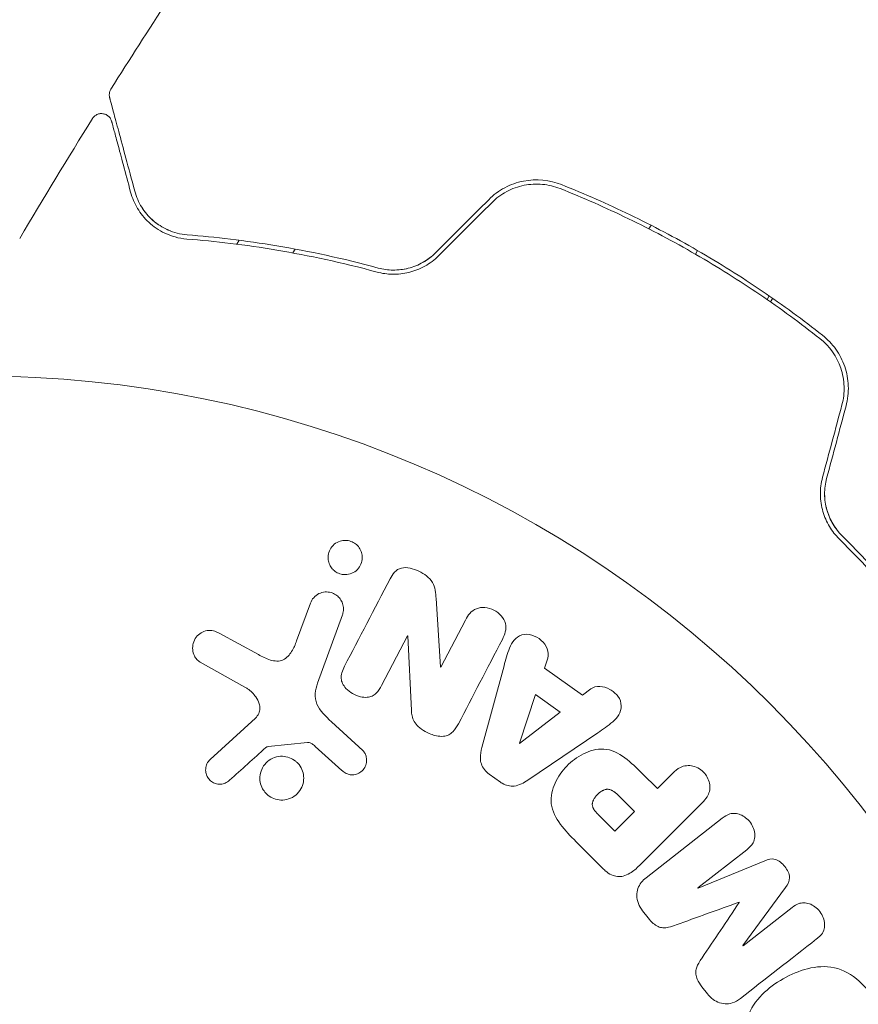
# Model space of a CAD drawing. Units: millimetres. Extents: x -3162 to 3832, y -2387 to 2844.
# Drawn here: x -1303 to -1264, y 544 to 591 of the extents above; entities that cross this region are included whole.
import ezdxf

# ---------------------------------------------------------------- set-up
doc = ezdxf.new("R2010")
doc.units = ezdxf.units.MM
doc.header["$LTSCALE"] = 20
doc.layers.add('2d', color=230, linetype='Continuous')

msp = doc.modelspace()

# ---------------------------------------------------------------- linework, layer by layer
at = {"layer": '2d', "lineweight": 0}
for p, q in [((-1273.546, 580.983), (-1273.446, 581.157)), ((-1292.907, 580.449), (-1293.015, 580.261)), ((-1290.261, 580.032), (-1290.367, 579.848)), ((-1271.349, 579.788), (-1271.249, 579.961)), ((-1267.866, 577.821), (-1267.966, 577.647)), ((-1267.801, 577.533), (-1267.701, 577.707)), ((-1283.387, 560.292), (-1283.601, 563.519)), ((-1289.539, 563.3), (-1290.187, 561.517)), ((-1289.198, 559.52), (-1288.023, 562.748)), ((-1282.217, 562.5), (-1283.371, 560.283)), ((-1291.997, 560.87), (-1293.848, 561.882)), ((-1286.176, 559.412), (-1284.952, 561.763)), ((-1284.952, 561.763), (-1284.937, 561.755)), ((-1284.937, 561.755), (-1284.766, 558.233)), ((-1278.477, 560.232), (-1278.325, 560.697)), ((-1294.744, 560.51), (-1292.631, 559.339)), ((-1283.371, 560.283), (-1283.387, 560.292)), ((-1280.392, 560.335), (-1281.437, 556.474)), ((-1276.685, 558.954), (-1278.477, 560.232)), ((-1276.295, 559.249), (-1276.685, 558.954)), ((-1278.9, 558.979), (-1279.668, 556.683)), ((-1277.732, 558.146), (-1278.9, 558.979)), ((-1292.139, 557.871), (-1294.276, 555.916)), ((-1279.653, 556.672), (-1277.732, 558.146)), ((-1287.062, 556.333), (-1288.544, 557.701)), ((-1279.274, 554.932), (-1275.964, 557.176)), ((-1291.537, 556.525), (-1289.673, 556.721)), ((-1289.309, 556.529), (-1288.047, 555.398)), ((-1279.668, 556.683), (-1279.653, 556.672)), ((-1281.097, 555.228), (-1280.564, 554.848)), ((-1273.149, 554.538), (-1273.865, 555.253)), ((-1272.427, 555.26), (-1273.149, 554.538)), ((-1274.231, 553.456), (-1275.022, 554.247)), ((-1273.995, 550.905), (-1271.033, 553.866)), ((-1275.88, 553.251), (-1275.158, 552.529)), ((-1275.158, 552.529), (-1274.231, 553.456)), ((-1270.082, 553.137), (-1273.674, 550.33)), ((-1276.986, 552.028), (-1275.693, 550.735)), ((-1271.235, 549.843), (-1268.921, 551.651)), ((-1268.077, 551.128), (-1271.223, 549.828)), ((-1271.223, 549.828), (-1271.235, 549.843)), ((-1269.112, 547.126), (-1267.09, 549.864)), ((-1269.29, 549.173), (-1269.281, 549.16)), ((-1273.846, 548.764), (-1273.582, 548.427)), ((-1266.787, 548.919), (-1269.101, 547.111)), ((-1269.101, 547.111), (-1269.112, 547.126)), ((-1271.043, 545.176), (-1270.779, 544.839))]:
    msp.add_line(p, q, dxfattribs=at)
msp.add_circle((-1305.269, 521.038), 53, dxfattribs=at)
for points, knots in [([(-1298.962, 587.589), (-1297.197, 590.39), (-1295.385, 593.163), (-1292.657, 597.189), (-1291.776, 598.467), (-1290.885, 599.738)], [0, 0, 0, 0, 10.001335, 10.001335, 14.690563, 14.690563, 14.690563, 14.690563]), ([(-1299.022, 587.193), (-1299.027, 587.214), (-1299.031, 587.235), (-1299.037, 587.276), (-1299.038, 587.297), (-1299.039, 587.36), (-1299.034, 587.403), (-1299.011, 587.495), (-1298.99, 587.544), (-1298.962, 587.589)], [0, 0, 0, 0, 0.063877, 0.063877, 0.1267226, 0.1267226, 0.2526866, 0.2526866, 0.41085, 0.41085, 0.41085, 0.41085]), ([(-1297.837, 582.771), (-1298.139, 583.901), (-1298.394, 584.849), (-1298.639, 585.764), (-1298.684, 585.933), (-1298.767, 586.241), (-1298.804, 586.381), (-1298.902, 586.747), (-1298.949, 586.921), (-1298.989, 587.071), (-1298.997, 587.102), (-1299.004, 587.127), (-1299.006, 587.134), (-1299.012, 587.158), (-1299.015, 587.167), (-1299.02, 587.187), (-1299.022, 587.193), (-1299.022, 587.193)], [0, 0, 0, 0, 0.00604989, 0.00604989, 0.00756236, 0.00756236, 0.00907483, 0.00907483, 0.01209978, 0.01209978, 0.01361225, 0.01361225, 0.01512472, 0.01512472, 0.01814967, 0.01814967, 0.02364717, 0.02364717, 0.02364717, 0.02364717]), ([(-1299.833, 586.197), (-1299.805, 586.243), (-1299.768, 586.284), (-1299.685, 586.353), (-1299.637, 586.381), (-1299.535, 586.419), (-1299.481, 586.43), (-1299.372, 586.434), (-1299.317, 586.427), (-1299.213, 586.396), (-1299.163, 586.372), (-1299.075, 586.309), (-1299.036, 586.27), (-1298.972, 586.182), (-1298.947, 586.133), (-1298.929, 586.075), (-1298.927, 586.068), (-1298.926, 586.062)], [0, 0, 0, 0, 0.16195, 0.16195, 0.324498, 0.324498, 0.487024, 0.487024, 0.649551, 0.649551, 0.812077, 0.812077, 0.974604, 0.974604, 1.137131, 1.137131, 1.15657, 1.15657, 1.15657, 1.15657]), ([(-1298.926, 586.062), (-1298.926, 586.062), (-1298.924, 586.057), (-1298.92, 586.043), (-1298.919, 586.036), (-1298.915, 586.021), (-1298.913, 586.014), (-1298.91, 586.003), (-1298.909, 585.999), (-1298.907, 585.991), (-1298.905, 585.987), (-1298.893, 585.939), (-1298.865, 585.835), (-1298.798, 585.585), (-1298.771, 585.486), (-1298.71, 585.259), (-1298.676, 585.131), (-1298.488, 584.428), (-1298.282, 583.66), (-1298.03, 582.72)], [0.02275047, 0.02275047, 0.02275047, 0.02275047, 0.02787328, 0.02787328, 0.0306606, 0.0306606, 0.03205427, 0.03205427, 0.0327511, 0.0327511, 0.03344793, 0.03344793, 0.03623526, 0.03623526, 0.03762892, 0.03762892, 0.03902259, 0.03902259, 0.04459724, 0.04459724, 0.04459724, 0.04459724]), ([(-1277.669, 583.074), (-1278.236, 583.299), (-1278.862, 583.361), (-1279.778, 583.18), (-1280.074, 583.076), (-1280.635, 582.778), (-1280.889, 582.591), (-1281.116, 582.364)], [0, 0, 0, 0, 0.001914168, 0.001914168, 0.002871252, 0.002871252, 0.003828336, 0.003828336, 0.003828336, 0.003828336]), ([(-1280.975, 582.222), (-1280.765, 582.432), (-1280.523, 582.61), (-1280.137, 582.816), (-1280.004, 582.876), (-1279.727, 582.975), (-1279.585, 583.014), (-1279.301, 583.071), (-1279.157, 583.089), (-1278.869, 583.104), (-1278.722, 583.102), (-1278.29, 583.062), (-1278.012, 582.995), (-1277.743, 582.888)], [0, 0, 0, 0, 0.000889055, 0.000889055, 0.001333583, 0.001333583, 0.00177811, 0.00177811, 0.002222638, 0.002222638, 0.002667165, 0.002667165, 0.00355622, 0.00355622, 0.00355622, 0.00355622]), ([(-1265.344, 575.958), (-1266.262, 576.682), (-1267.213, 577.38), (-1268.692, 578.384), (-1269.194, 578.712), (-1270.216, 579.352), (-1270.738, 579.667), (-1272.311, 580.574), (-1273.37, 581.134), (-1275.505, 582.167), (-1276.583, 582.641), (-1277.669, 583.074)], [0, 0, 0, 0, 0.0036116, 0.0036116, 0.0054174, 0.0054174, 0.0072232, 0.0072232, 0.01083479, 0.01083479, 0.01444639, 0.01444639, 0.01444639, 0.01444639]), ([(-1298.03, 582.72), (-1297.956, 582.445), (-1297.847, 582.19), (-1297.561, 581.714), (-1297.385, 581.494), (-1297.065, 581.197), (-1296.949, 581.103), (-1296.694, 580.93), (-1296.556, 580.85), (-1296.109, 580.64), (-1295.77, 580.537), (-1295.37, 580.505)], [0, 0, 0, 0, 0.001864837, 0.001864837, 0.003729674, 0.003729674, 0.004662092, 0.004662092, 0.00559451, 0.00559451, 0.007459347, 0.007459347, 0.007459347, 0.007459347]), ([(-1295.354, 580.705), (-1295.688, 580.731), (-1295.992, 580.815), (-1296.53, 581.052), (-1296.766, 581.206), (-1297.08, 581.479), (-1297.176, 581.578), (-1297.353, 581.785), (-1297.433, 581.894), (-1297.649, 582.239), (-1297.761, 582.49), (-1297.837, 582.771)], [0, 0, 0, 0, 0.001348017, 0.001348017, 0.002696033, 0.002696033, 0.003370042, 0.003370042, 0.00404405, 0.00404405, 0.005392066, 0.005392066, 0.005392066, 0.005392066]), ([(-1277.743, 582.888), (-1276.659, 582.456), (-1275.582, 581.982), (-1273.978, 581.206), (-1273.446, 580.936), (-1272.385, 580.374), (-1271.854, 580.08), (-1270.292, 579.178), (-1269.284, 578.544), (-1267.33, 577.217), (-1266.384, 576.523), (-1265.468, 575.801)], [0, 0, 0, 0, 0.0035954, 0.0035954, 0.00539309, 0.00539309, 0.00719079, 0.00719079, 0.01078619, 0.01078619, 0.01438158, 0.01438158, 0.01438158, 0.01438158]), ([(-1286.334, 579.136), (-1288.019, 579.593), (-1289.615, 579.931), (-1292.627, 580.435), (-1294.044, 580.601), (-1295.354, 580.705)], [0, 0, 0, 0, 0.00577336, 0.00577336, 0.01154671, 0.01154671, 0.01154671, 0.01154671]), ([(-1295.37, 580.505), (-1294.04, 580.4), (-1292.617, 580.232), (-1289.618, 579.728), (-1288.041, 579.392), (-1286.386, 578.943)], [0, 0, 0, 0, 0.00561537, 0.00561537, 0.01123074, 0.01123074, 0.01123074, 0.01123074]), ([(-1286.386, 578.943), (-1286.153, 578.88), (-1285.906, 578.844), (-1285.529, 578.837), (-1285.402, 578.842), (-1285.144, 578.871), (-1285.013, 578.894), (-1284.756, 578.957), (-1284.629, 578.997), (-1284.379, 579.096), (-1284.254, 579.154), (-1283.895, 579.355), (-1283.677, 579.52), (-1283.48, 579.717)], [0, 0, 0, 0, 0.000832155, 0.000832155, 0.001248232, 0.001248232, 0.001664309, 0.001664309, 0.002080386, 0.002080386, 0.002496464, 0.002496464, 0.003328618, 0.003328618, 0.003328618, 0.003328618]), ([(-1283.621, 579.859), (-1283.801, 579.678), (-1284.003, 579.526), (-1284.33, 579.341), (-1284.444, 579.286), (-1284.676, 579.193), (-1284.793, 579.155), (-1285.031, 579.095), (-1285.15, 579.072), (-1285.392, 579.044), (-1285.514, 579.037), (-1285.874, 579.042), (-1286.107, 579.075), (-1286.334, 579.136)], [0, 0, 0, 0, 0.000765347, 0.000765347, 0.00114802, 0.00114802, 0.001530694, 0.001530694, 0.001913367, 0.001913367, 0.00229604, 0.00229604, 0.003061387, 0.003061387, 0.003061387, 0.003061387]), ([(-1283.621, 579.859), (-1283.797, 579.683), (-1283.995, 579.531), (-1284.437, 579.279), (-1284.671, 579.186), (-1285.046, 579.091), (-1285.177, 579.068), (-1285.308, 579.054)], [0, 0, 0, 0, 0.000754737, 0.000754737, 0.001509473, 0.001509473, 0.001915042, 0.001915042, 0.001915042, 0.001915042]), ([(-1264.235, 572.617), (-1264.152, 572.928), (-1264.117, 573.25), (-1264.14, 573.877), (-1264.199, 574.192), (-1264.349, 574.63), (-1264.409, 574.771), (-1264.55, 575.044), (-1264.63, 575.177), (-1264.896, 575.55), (-1265.104, 575.769), (-1265.344, 575.958)], [0, 0, 0, 0, 0.000962618, 0.000962618, 0.001925236, 0.001925236, 0.002406545, 0.002406545, 0.002887854, 0.002887854, 0.003850472, 0.003850472, 0.003850472, 0.003850472]), ([(-1265.468, 575.801), (-1265.014, 575.442), (-1264.668, 574.954), (-1264.389, 574.125), (-1264.337, 573.836), (-1264.318, 573.246), (-1264.351, 572.956), (-1264.428, 572.669)], [0, 0, 0, 0, 0.001770151, 0.001770151, 0.002655226, 0.002655226, 0.003540301, 0.003540301, 0.003540301, 0.003540301]), ([(-1265.345, 569.247), (-1265.417, 568.978), (-1265.451, 568.702), (-1265.445, 568.293), (-1265.434, 568.156), (-1265.393, 567.887), (-1265.364, 567.757), (-1265.29, 567.505), (-1265.246, 567.382), (-1265.141, 567.145), (-1265.081, 567.029), (-1264.886, 566.705), (-1264.733, 566.513), (-1264.562, 566.343)], [0, 0, 0, 0, 0.000837423, 0.000837423, 0.001256134, 0.001256134, 0.001674846, 0.001674846, 0.002093557, 0.002093557, 0.002512269, 0.002512269, 0.003349692, 0.003349692, 0.003349692, 0.003349692]), ([(-1264.421, 566.485), (-1264.587, 566.65), (-1264.735, 566.839), (-1264.918, 567.148), (-1264.972, 567.255), (-1265.068, 567.478), (-1265.11, 567.595), (-1265.209, 567.95), (-1265.245, 568.198), (-1265.249, 568.701), (-1265.218, 568.95), (-1265.152, 569.196)], [0, 0, 0, 0, 0.000760497, 0.000760497, 0.001140745, 0.001140745, 0.001520994, 0.001520994, 0.002281491, 0.002281491, 0.003041988, 0.003041988, 0.003041988, 0.003041988]), ([(-1265.152, 569.196), (-1265.216, 568.955), (-1265.249, 568.708), (-1265.246, 568.199), (-1265.21, 567.949), (-1265.073, 567.466), (-1264.974, 567.24), (-1264.727, 566.828), (-1264.582, 566.644), (-1264.421, 566.485)], [0, 0, 0, 0, 0.000754737, 0.000754737, 0.001509473, 0.001509473, 0.00226421, 0.00226421, 0.003018947, 0.003018947, 0.003018947, 0.003018947]), ([(-1288.467, 564.886), (-1288.519, 564.938), (-1288.564, 564.998), (-1288.599, 565.06), (-1288.64, 565.132), (-1288.669, 565.21), (-1288.686, 565.288), (-1288.705, 565.376), (-1288.708, 565.467), (-1288.698, 565.554), (-1288.686, 565.652), (-1288.656, 565.748), (-1288.61, 565.835), (-1288.561, 565.928), (-1288.493, 566.013), (-1288.41, 566.081), (-1288.329, 566.148), (-1288.231, 566.202), (-1288.125, 566.233), (-1288.047, 566.256), (-1287.962, 566.268), (-1287.877, 566.267), (-1287.791, 566.265), (-1287.703, 566.249), (-1287.621, 566.219), (-1287.546, 566.192), (-1287.474, 566.154), (-1287.411, 566.107), (-1287.379, 566.082), (-1287.348, 566.055), (-1287.319, 566.027)], [0.5, 0.5, 0.5, 0.5, 0.5415812, 0.5415812, 0.5415812, 0.5900138, 0.5900138, 0.5900138, 0.6451553, 0.6451553, 0.6451553, 0.7074541, 0.7074541, 0.7074541, 0.7741878, 0.7741878, 0.7741878, 0.8390925, 0.8390925, 0.8390925, 0.8865204, 0.8865204, 0.8865204, 0.9342224, 0.9342224, 0.9342224, 0.9776813, 0.9776813, 0.9776813, 1, 1, 1, 1]), ([(-1264.562, 566.343), (-1263.346, 565.135), (-1262.267, 563.937), (-1260.33, 561.591), (-1259.474, 560.443), (-1258.717, 559.344)], [0, 0, 0, 0, 0.00561537, 0.00561537, 0.01123074, 0.01123074, 0.01123074, 0.01123074]), ([(-1258.552, 559.457), (-1259.298, 560.54), (-1260.15, 561.684), (-1262.092, 564.041), (-1263.182, 565.254), (-1264.421, 566.485)], [0, 0, 0, 0, 0.00577336, 0.00577336, 0.01154671, 0.01154671, 0.01154671, 0.01154671]), ([(-1287.319, 566.027), (-1287.255, 565.962), (-1287.203, 565.886), (-1287.165, 565.808), (-1287.128, 565.73), (-1287.103, 565.646), (-1287.092, 565.564), (-1287.08, 565.472), (-1287.084, 565.379), (-1287.103, 565.291), (-1287.124, 565.192), (-1287.163, 565.097), (-1287.219, 565.013), (-1287.277, 564.924), (-1287.354, 564.845), (-1287.446, 564.784), (-1287.532, 564.727), (-1287.633, 564.684), (-1287.741, 564.663), (-1287.833, 564.645), (-1287.933, 564.643), (-1288.03, 564.66), (-1288.112, 564.674), (-1288.195, 564.701), (-1288.269, 564.74), (-1288.339, 564.777), (-1288.403, 564.823), (-1288.458, 564.877), (-1288.461, 564.88), (-1288.464, 564.883), (-1288.467, 564.886)], [0, 0, 0, 0, 0.0515678, 0.0515678, 0.0515678, 0.1027809, 0.1027809, 0.1027809, 0.1599661, 0.1599661, 0.1599661, 0.2240841, 0.2240841, 0.2240841, 0.291183, 0.291183, 0.291183, 0.3544327, 0.3544327, 0.3544327, 0.4086784, 0.4086784, 0.4086784, 0.4548335, 0.4548335, 0.4548335, 0.49763, 0.49763, 0.49763, 0.5, 0.5, 0.5, 0.5]), ([(-1285.773, 564.451), (-1285.658, 564.672), (-1285.502, 564.898), (-1284.98, 565.023), (-1284.681, 564.934), (-1284.162, 564.687), (-1283.913, 564.515), (-1283.64, 564.043), (-1283.618, 563.776), (-1283.601, 563.519)], [0, 0, 0, 0, 0.25, 0.25, 0.5, 0.5, 0.75, 0.75, 1, 1, 1, 1]), ([(-1289.539, 563.3), (-1289.504, 563.394), (-1289.451, 563.484), (-1289.383, 563.56), (-1289.314, 563.637), (-1289.229, 563.703), (-1289.132, 563.75), (-1289.043, 563.793), (-1288.941, 563.821), (-1288.838, 563.828), (-1288.748, 563.835), (-1288.653, 563.825), (-1288.564, 563.801), (-1288.485, 563.779), (-1288.408, 563.744), (-1288.34, 563.699), (-1288.274, 563.656), (-1288.215, 563.603), (-1288.165, 563.545), (-1288.113, 563.483), (-1288.071, 563.414), (-1288.04, 563.343), (-1288.006, 563.264), (-1287.986, 563.181), (-1287.978, 563.099), (-1287.969, 563.006), (-1287.977, 562.913), (-1287.999, 562.825), (-1288.006, 562.799), (-1288.014, 562.773), (-1288.023, 562.748)], [0, 0, 0, 0, 0.128139, 0.128139, 0.128139, 0.25706, 0.25706, 0.25706, 0.376318, 0.376318, 0.376318, 0.479267, 0.479267, 0.479267, 0.570198, 0.570198, 0.570198, 0.657847, 0.657847, 0.657847, 0.749846, 0.749846, 0.749846, 0.851714, 0.851714, 0.851714, 0.96644, 0.96644, 0.96644, 1, 1, 1, 1]), ([(-1282.217, 562.5), (-1282.1, 562.725), (-1281.946, 562.94), (-1281.452, 563.139), (-1281.134, 563.104), (-1280.612, 562.839), (-1280.394, 562.6), (-1280.263, 562.072), (-1280.352, 561.817), (-1280.47, 561.591)], [0, 0, 0, 0, 0.25, 0.25, 0.5, 0.5, 0.75, 0.75, 1, 1, 1, 1]), ([(-1294.744, 560.51), (-1294.806, 560.544), (-1294.861, 560.59), (-1294.907, 560.641), (-1294.952, 560.692), (-1294.988, 560.749), (-1295.017, 560.809), (-1295.06, 560.901), (-1295.086, 561.001), (-1295.096, 561.1), (-1295.105, 561.201), (-1295.098, 561.303), (-1295.074, 561.4), (-1295.048, 561.507), (-1294.999, 561.61), (-1294.93, 561.698), (-1294.869, 561.775), (-1294.791, 561.843), (-1294.704, 561.896), (-1294.617, 561.949), (-1294.517, 561.989), (-1294.413, 562.006), (-1294.341, 562.018), (-1294.265, 562.018), (-1294.192, 562.006), (-1294.099, 561.992), (-1294.009, 561.961), (-1293.925, 561.921), (-1293.898, 561.909), (-1293.873, 561.896), (-1293.848, 561.882)], [0, 0, 0, 0, 0.078905, 0.078905, 0.078905, 0.156895, 0.156895, 0.156895, 0.278767, 0.278767, 0.278767, 0.402824, 0.402824, 0.402824, 0.540222, 0.540222, 0.540222, 0.661123, 0.661123, 0.661123, 0.781936, 0.781936, 0.781936, 0.864404, 0.864404, 0.864404, 0.968184, 0.968184, 0.968184, 1, 1, 1, 1]), ([(-1291.997, 560.87), (-1291.815, 560.771), (-1291.629, 560.676), (-1291.229, 560.553), (-1291.004, 560.538), (-1290.649, 560.707), (-1290.522, 560.859), (-1290.324, 561.174), (-1290.251, 561.343), (-1290.187, 561.517)], [0, 0, 0, 0, 0.25, 0.25, 0.5, 0.5, 0.75, 0.75, 1, 1, 1, 1]), ([(-1280.392, 560.335), (-1280.315, 560.621), (-1280.239, 560.906), (-1280.021, 561.449), (-1279.841, 561.698), (-1279.255, 561.898), (-1278.892, 561.767), (-1278.387, 561.321), (-1278.233, 560.98), (-1278.325, 560.697)], [0, 0, 0, 0, 0.25, 0.25, 0.5, 0.5, 0.75, 0.75, 1, 1, 1, 1]), ([(-1286.176, 559.412), (-1286.244, 559.28), (-1286.323, 559.15), (-1286.43, 559.044), (-1286.485, 558.991), (-1286.549, 558.944), (-1286.62, 558.911), (-1286.693, 558.878), (-1286.774, 558.859), (-1286.856, 558.853), (-1286.959, 558.844), (-1287.066, 558.855), (-1287.169, 558.878), (-1287.3, 558.907), (-1287.429, 558.958), (-1287.545, 559.025), (-1287.663, 559.092), (-1287.772, 559.177), (-1287.861, 559.275), (-1287.926, 559.346), (-1287.982, 559.426), (-1288.021, 559.511), (-1288.054, 559.582), (-1288.075, 559.658), (-1288.082, 559.733), (-1288.089, 559.825), (-1288.077, 559.917), (-1288.053, 560.004), (-1288.023, 560.115), (-1287.976, 560.22), (-1287.923, 560.322)], [0, 0, 0, 0, 0.149047, 0.149047, 0.149047, 0.224258, 0.224258, 0.224258, 0.300011, 0.300011, 0.300011, 0.394683, 0.394683, 0.394683, 0.514913, 0.514913, 0.514913, 0.635701, 0.635701, 0.635701, 0.72283, 0.72283, 0.72283, 0.796261, 0.796261, 0.796261, 0.886016, 0.886016, 0.886016, 1, 1, 1, 1]), ([(-1292.139, 557.871), (-1292.072, 557.932), (-1292.015, 558.005), (-1291.977, 558.086), (-1291.942, 558.161), (-1291.924, 558.246), (-1291.923, 558.33), (-1291.923, 558.402), (-1291.935, 558.476), (-1291.956, 558.547), (-1291.991, 558.66), (-1292.05, 558.77), (-1292.12, 558.87), (-1292.223, 559.015), (-1292.353, 559.148), (-1292.502, 559.256), (-1292.543, 559.286), (-1292.586, 559.314), (-1292.631, 559.339)], [0, 0, 0, 0, 0.155271, 0.155271, 0.155271, 0.300602, 0.300602, 0.300602, 0.425017, 0.425017, 0.425017, 0.625972, 0.625972, 0.625972, 0.919161, 0.919161, 0.919161, 1, 1, 1, 1]), ([(-1289.198, 559.52), (-1289.311, 559.208), (-1289.362, 558.861), (-1289.098, 558.208), (-1288.814, 557.95), (-1288.544, 557.701)], [0, 0, 0, 0, 0.5, 0.5, 1, 1, 1, 1]), ([(-1276.295, 559.249), (-1276.058, 559.428), (-1275.685, 559.393), (-1275.244, 559.144), (-1275.109, 559.033), (-1274.909, 558.764), (-1274.856, 558.603), (-1274.855, 558.142), (-1275.035, 557.886), (-1275.475, 557.507), (-1275.72, 557.342), (-1275.964, 557.176)], [0, 0, 0, 0, 0.25, 0.25, 0.375, 0.375, 0.5, 0.5, 0.75, 0.75, 1, 1, 1, 1]), ([(-1282.546, 557.603), (-1282.617, 557.467), (-1282.698, 557.335), (-1282.806, 557.225), (-1282.863, 557.167), (-1282.929, 557.115), (-1283.004, 557.077), (-1283.08, 557.04), (-1283.166, 557.017), (-1283.254, 557.009), (-1283.362, 557), (-1283.475, 557.012), (-1283.584, 557.035), (-1283.766, 557.075), (-1283.946, 557.147), (-1284.112, 557.236), (-1284.231, 557.301), (-1284.347, 557.377), (-1284.446, 557.469), (-1284.52, 557.538), (-1284.585, 557.618), (-1284.633, 557.704), (-1284.68, 557.79), (-1284.713, 557.883), (-1284.733, 557.976), (-1284.752, 558.061), (-1284.762, 558.147), (-1284.766, 558.233)], [0, 0, 0, 0, 0.1575, 0.1575, 0.1575, 0.241033, 0.241033, 0.241033, 0.325709, 0.325709, 0.325709, 0.429473, 0.429473, 0.429473, 0.603377, 0.603377, 0.603377, 0.728155, 0.728155, 0.728155, 0.821685, 0.821685, 0.821685, 0.914881, 0.914881, 0.914881, 1, 1, 1, 1]), ([(-1291.537, 556.525), (-1291.557, 556.523), (-1291.577, 556.518), (-1291.595, 556.509), (-1291.611, 556.502), (-1291.625, 556.492), (-1291.638, 556.48)], [0, 0, 0, 0, 0.529741, 0.529741, 0.529741, 1, 1, 1, 1]), ([(-1289.309, 556.529), (-1289.337, 556.555), (-1289.365, 556.581), (-1289.394, 556.607), (-1289.431, 556.638), (-1289.47, 556.668), (-1289.513, 556.69), (-1289.541, 556.703), (-1289.57, 556.713), (-1289.6, 556.719), (-1289.624, 556.723), (-1289.649, 556.723), (-1289.673, 556.721)], [0, 0, 0, 0, 0.271486, 0.271486, 0.271486, 0.613888, 0.613888, 0.613888, 0.826923, 0.826923, 0.826923, 1, 1, 1, 1]), ([(-1281.097, 555.228), (-1281.18, 555.287), (-1281.257, 555.359), (-1281.32, 555.44), (-1281.382, 555.52), (-1281.431, 555.612), (-1281.463, 555.705), (-1281.492, 555.794), (-1281.507, 555.886), (-1281.51, 555.976), (-1281.515, 556.147), (-1281.48, 556.314), (-1281.437, 556.474)], [0, 0, 0, 0, 0.210571, 0.210571, 0.210571, 0.422328, 0.422328, 0.422328, 0.621156, 0.621156, 0.621156, 1, 1, 1, 1]), ([(-1276.986, 552.028), (-1277.247, 552.29), (-1277.505, 552.555), (-1277.944, 553.145), (-1278.118, 553.477), (-1278.2, 554.169), (-1278.112, 554.506), (-1277.84, 555.1), (-1277.649, 555.37), (-1277.202, 555.832), (-1276.937, 556.03), (-1276.352, 556.324), (-1276.022, 556.429), (-1275.322, 556.384), (-1274.982, 556.213), (-1274.39, 555.774), (-1274.126, 555.514), (-1273.865, 555.253)], [0, 0, 0, 0, 0.125, 0.125, 0.25, 0.25, 0.375, 0.375, 0.5, 0.5, 0.625, 0.625, 0.75, 0.75, 0.875, 0.875, 1, 1, 1, 1]), ([(-1291.646, 554.325), (-1291.706, 554.389), (-1291.757, 554.46), (-1291.798, 554.535), (-1291.851, 554.631), (-1291.888, 554.736), (-1291.908, 554.841), (-1291.929, 554.954), (-1291.931, 555.071), (-1291.914, 555.183), (-1291.896, 555.303), (-1291.857, 555.421), (-1291.799, 555.527), (-1291.739, 555.637), (-1291.657, 555.738), (-1291.56, 555.821), (-1291.464, 555.902), (-1291.35, 555.968), (-1291.228, 556.01), (-1291.113, 556.05), (-1290.988, 556.069), (-1290.863, 556.066), (-1290.75, 556.063), (-1290.634, 556.041), (-1290.526, 556), (-1290.425, 555.962), (-1290.329, 555.908), (-1290.245, 555.841), (-1290.205, 555.809), (-1290.167, 555.774), (-1290.133, 555.737)], [0.5, 0.5, 0.5, 0.5, 0.5391199, 0.5391199, 0.5391199, 0.5894011, 0.5894011, 0.5894011, 0.6436435, 0.6436435, 0.6436435, 0.7019589, 0.7019589, 0.7019589, 0.7626882, 0.7626882, 0.7626882, 0.8226142, 0.8226142, 0.8226142, 0.8785815, 0.8785815, 0.8785815, 0.9296468, 0.9296468, 0.9296468, 0.9774543, 0.9774543, 0.9774543, 1, 1, 1, 1]), ([(-1287.062, 556.333), (-1287.018, 556.293), (-1286.981, 556.243), (-1286.954, 556.191), (-1286.927, 556.139), (-1286.908, 556.084), (-1286.897, 556.028), (-1286.88, 555.944), (-1286.879, 555.857), (-1286.892, 555.774), (-1286.905, 555.69), (-1286.932, 555.607), (-1286.973, 555.534), (-1287.016, 555.455), (-1287.076, 555.384), (-1287.149, 555.33), (-1287.212, 555.282), (-1287.285, 555.245), (-1287.363, 555.221), (-1287.442, 555.196), (-1287.529, 555.184), (-1287.615, 555.19), (-1287.675, 555.194), (-1287.736, 555.207), (-1287.792, 555.23), (-1287.863, 555.259), (-1287.929, 555.302), (-1287.989, 555.35), (-1288.009, 555.365), (-1288.028, 555.381), (-1288.047, 555.398)], [0, 0, 0, 0, 0.082221, 0.082221, 0.082221, 0.163511, 0.163511, 0.163511, 0.287426, 0.287426, 0.287426, 0.413061, 0.413061, 0.413061, 0.546586, 0.546586, 0.546586, 0.661904, 0.661904, 0.661904, 0.780544, 0.780544, 0.780544, 0.862621, 0.862621, 0.862621, 0.966358, 0.966358, 0.966358, 1, 1, 1, 1]), ([(-1293.357, 554.935), (-1293.42, 554.879), (-1293.492, 554.83), (-1293.571, 554.797), (-1293.631, 554.771), (-1293.697, 554.753), (-1293.764, 554.748), (-1293.831, 554.743), (-1293.901, 554.749), (-1293.967, 554.764), (-1294.034, 554.78), (-1294.1, 554.806), (-1294.16, 554.84), (-1294.223, 554.877), (-1294.281, 554.924), (-1294.327, 554.979), (-1294.37, 555.03), (-1294.404, 555.087), (-1294.429, 555.147), (-1294.457, 555.212), (-1294.474, 555.281), (-1294.482, 555.35), (-1294.491, 555.433), (-1294.486, 555.518), (-1294.466, 555.598), (-1294.445, 555.679), (-1294.408, 555.757), (-1294.358, 555.825), (-1294.334, 555.858), (-1294.306, 555.888), (-1294.276, 555.916)], [0, 0, 0, 0, 0.121966, 0.121966, 0.121966, 0.214779, 0.214779, 0.214779, 0.307643, 0.307643, 0.307643, 0.401902, 0.401902, 0.401902, 0.50199, 0.50199, 0.50199, 0.594015, 0.594015, 0.594015, 0.695052, 0.695052, 0.695052, 0.816614, 0.816614, 0.816614, 0.940808, 0.940808, 0.940808, 1, 1, 1, 1]), ([(-1290.133, 555.737), (-1290.053, 555.652), (-1289.989, 555.553), (-1289.943, 555.449), (-1289.897, 555.345), (-1289.869, 555.235), (-1289.859, 555.125), (-1289.849, 555.008), (-1289.858, 554.89), (-1289.887, 554.778), (-1289.917, 554.659), (-1289.969, 554.544), (-1290.039, 554.442), (-1290.111, 554.338), (-1290.204, 554.246), (-1290.311, 554.174), (-1290.414, 554.104), (-1290.534, 554.051), (-1290.659, 554.022), (-1290.775, 553.996), (-1290.899, 553.989), (-1291.02, 554.005), (-1291.131, 554.019), (-1291.242, 554.052), (-1291.343, 554.101), (-1291.439, 554.148), (-1291.529, 554.21), (-1291.606, 554.284), (-1291.62, 554.297), (-1291.633, 554.311), (-1291.646, 554.325)], [0, 0, 0, 0, 0.0524638, 0.0524638, 0.0524638, 0.1047176, 0.1047176, 0.1047176, 0.1602917, 0.1602917, 0.1602917, 0.2196861, 0.2196861, 0.2196861, 0.2805894, 0.2805894, 0.2805894, 0.3395657, 0.3395657, 0.3395657, 0.3940188, 0.3940188, 0.3940188, 0.443917, 0.443917, 0.443917, 0.4913835, 0.4913835, 0.4913835, 0.5, 0.5, 0.5, 0.5]), ([(-1272.427, 555.26), (-1272.319, 555.369), (-1272.199, 555.47), (-1272.06, 555.54), (-1271.973, 555.583), (-1271.876, 555.613), (-1271.776, 555.622), (-1271.675, 555.632), (-1271.568, 555.623), (-1271.465, 555.598), (-1271.362, 555.573), (-1271.259, 555.53), (-1271.165, 555.474), (-1271.07, 555.416), (-1270.981, 555.341), (-1270.91, 555.255), (-1270.847, 555.18), (-1270.795, 555.095), (-1270.757, 555.007), (-1270.715, 554.914), (-1270.687, 554.815), (-1270.675, 554.718), (-1270.661, 554.612), (-1270.666, 554.504), (-1270.69, 554.406), (-1270.713, 554.313), (-1270.753, 554.227), (-1270.802, 554.148), (-1270.866, 554.045), (-1270.947, 553.952), (-1271.033, 553.866)], [0, 0, 0, 0, 0.150582, 0.150582, 0.150582, 0.244297, 0.244297, 0.244297, 0.338108, 0.338108, 0.338108, 0.43157, 0.43157, 0.43157, 0.526276, 0.526276, 0.526276, 0.608642, 0.608642, 0.608642, 0.696468, 0.696468, 0.696468, 0.792269, 0.792269, 0.792269, 0.881826, 0.881826, 0.881826, 1, 1, 1, 1]), ([(-1279.274, 554.932), (-1279.369, 554.868), (-1279.467, 554.808), (-1279.572, 554.759), (-1279.678, 554.71), (-1279.793, 554.673), (-1279.913, 554.661), (-1280.007, 554.652), (-1280.104, 554.658), (-1280.199, 554.68), (-1280.293, 554.701), (-1280.387, 554.739), (-1280.472, 554.789), (-1280.504, 554.807), (-1280.534, 554.826), (-1280.564, 554.848)], [0, 0, 0, 0, 0.258514, 0.258514, 0.258514, 0.521139, 0.521139, 0.521139, 0.723781, 0.723781, 0.723781, 0.926502, 0.926502, 0.926502, 1, 1, 1, 1]), ([(-1275.88, 553.251), (-1275.903, 553.274), (-1275.934, 553.305), (-1275.963, 553.335), (-1275.976, 553.349), (-1275.981, 553.354), (-1275.985, 553.357), (-1275.985, 553.358), (-1276.007, 553.382), (-1276.034, 553.411), (-1276.063, 553.445), (-1276.074, 553.458), (-1276.081, 553.468), (-1276.084, 553.471), (-1276.106, 553.499), (-1276.13, 553.532), (-1276.149, 553.563), (-1276.161, 553.584), (-1276.166, 553.592), (-1276.197, 553.651), (-1276.212, 553.7), (-1276.221, 553.767), (-1276.222, 553.801), (-1276.218, 553.837), (-1276.214, 553.861), (-1276.211, 553.875), (-1276.204, 553.906), (-1276.194, 553.937), (-1276.18, 553.97), (-1276.171, 553.991), (-1276.165, 554.004), (-1276.15, 554.032), (-1276.14, 554.051), (-1276.116, 554.09), (-1276.102, 554.11), (-1276.064, 554.164), (-1276.034, 554.2), (-1275.989, 554.249), (-1275.974, 554.264), (-1275.941, 554.295), (-1275.925, 554.31), (-1275.889, 554.341), (-1275.862, 554.363), (-1275.835, 554.382), (-1275.817, 554.395), (-1275.809, 554.4), (-1275.779, 554.419), (-1275.749, 554.437), (-1275.718, 554.452), (-1275.698, 554.461), (-1275.69, 554.465), (-1275.655, 554.479), (-1275.621, 554.491), (-1275.587, 554.498), (-1275.565, 554.502), (-1275.555, 554.504), (-1275.52, 554.508), (-1275.496, 554.508), (-1275.447, 554.505), (-1275.422, 554.501), (-1275.377, 554.489), (-1275.342, 554.478), (-1275.307, 554.462), (-1275.284, 554.45), (-1275.27, 554.443), (-1275.24, 554.426), (-1275.209, 554.406), (-1275.178, 554.383), (-1275.157, 554.367), (-1275.144, 554.358), (-1275.099, 554.321), (-1275.062, 554.286), (-1275.022, 554.247)], [0, 0, 0, 0, 0.03125, 0.046875, 0.054687, 0.058594, 0.058594, 0.0625, 0.0625, 0.09375, 0.109375, 0.117187, 0.117187, 0.125, 0.125, 0.15625, 0.171875, 0.171875, 0.1875, 0.1875, 0.25, 0.25, 0.28125, 0.296875, 0.296875, 0.3125, 0.3125, 0.34375, 0.359375, 0.359375, 0.375, 0.375, 0.40625, 0.40625, 0.4375, 0.4375, 0.5, 0.5, 0.53125, 0.53125, 0.5625, 0.5625, 0.59375, 0.609375, 0.609375, 0.625, 0.625, 0.65625, 0.671875, 0.671875, 0.6875, 0.6875, 0.71875, 0.734375, 0.734375, 0.75, 0.75, 0.78125, 0.78125, 0.8125, 0.8125, 0.84375, 0.859375, 0.859375, 0.875, 0.875, 0.90625, 0.921875, 0.921875, 0.9375, 0.9375, 1, 1, 1, 1]), ([(-1270.082, 553.137), (-1269.974, 553.221), (-1269.856, 553.299), (-1269.722, 553.34), (-1269.645, 553.364), (-1269.561, 553.373), (-1269.477, 553.367), (-1269.393, 553.36), (-1269.307, 553.339), (-1269.225, 553.306), (-1269.139, 553.271), (-1269.056, 553.222), (-1268.98, 553.165), (-1268.894, 553.099), (-1268.816, 553.02), (-1268.752, 552.932), (-1268.689, 552.845), (-1268.639, 552.748), (-1268.604, 552.649), (-1268.569, 552.547), (-1268.548, 552.441), (-1268.546, 552.338), (-1268.544, 552.234), (-1268.561, 552.131), (-1268.598, 552.04), (-1268.63, 551.962), (-1268.677, 551.89), (-1268.731, 551.828), (-1268.788, 551.762), (-1268.853, 551.704), (-1268.921, 551.651)], [0, 0, 0, 0, 0.149412, 0.149412, 0.149412, 0.234669, 0.234669, 0.234669, 0.319552, 0.319552, 0.319552, 0.409122, 0.409122, 0.409122, 0.510496, 0.510496, 0.510496, 0.610839, 0.610839, 0.610839, 0.713767, 0.713767, 0.713767, 0.817551, 0.817551, 0.817551, 0.907085, 0.907085, 0.907085, 1, 1, 1, 1]), ([(-1273.995, 550.905), (-1274.132, 550.767), (-1274.28, 550.638), (-1274.448, 550.538), (-1274.544, 550.48), (-1274.649, 550.433), (-1274.76, 550.405), (-1274.847, 550.384), (-1274.94, 550.375), (-1275.033, 550.384), (-1275.127, 550.393), (-1275.222, 550.419), (-1275.31, 550.46), (-1275.418, 550.509), (-1275.52, 550.579), (-1275.611, 550.658), (-1275.639, 550.683), (-1275.666, 550.708), (-1275.693, 550.735)], [0, 0, 0, 0, 0.31317, 0.31317, 0.31317, 0.49167, 0.49167, 0.49167, 0.632378, 0.632378, 0.632378, 0.773792, 0.773792, 0.773792, 0.946691, 0.946691, 0.946691, 1, 1, 1, 1]), ([(-1268.077, 551.128), (-1267.923, 551.191), (-1267.753, 551.241), (-1267.402, 551.15), (-1267.248, 551.008), (-1267.009, 550.703), (-1266.907, 550.522), (-1266.9, 550.155), (-1266.99, 550), (-1267.09, 549.864)], [0, 0, 0, 0, 0.25, 0.25, 0.5, 0.5, 0.75, 0.75, 1, 1, 1, 1]), ([(-1273.846, 548.764), (-1273.928, 548.869), (-1273.997, 548.986), (-1274.044, 549.109), (-1274.091, 549.231), (-1274.117, 549.363), (-1274.118, 549.489), (-1274.119, 549.603), (-1274.1, 549.716), (-1274.064, 549.819), (-1274.027, 549.921), (-1273.973, 550.015), (-1273.908, 550.099), (-1273.841, 550.186), (-1273.761, 550.262), (-1273.674, 550.33)], [0, 0, 0, 0, 0.211935, 0.211935, 0.211935, 0.42554, 0.42554, 0.42554, 0.616183, 0.616183, 0.616183, 0.804578, 0.804578, 0.804578, 1, 1, 1, 1]), ([(-1266.787, 548.919), (-1266.678, 549.004), (-1266.559, 549.079), (-1266.425, 549.118), (-1266.343, 549.142), (-1266.254, 549.15), (-1266.165, 549.142), (-1266.077, 549.133), (-1265.987, 549.108), (-1265.901, 549.071), (-1265.81, 549.032), (-1265.722, 548.978), (-1265.643, 548.912), (-1265.557, 548.841), (-1265.48, 548.755), (-1265.419, 548.66), (-1265.361, 548.57), (-1265.316, 548.47), (-1265.286, 548.369), (-1265.256, 548.265), (-1265.241, 548.157), (-1265.247, 548.054), (-1265.252, 547.956), (-1265.275, 547.861), (-1265.316, 547.779), (-1265.362, 547.687), (-1265.428, 547.609), (-1265.501, 547.54), (-1265.54, 547.502), (-1265.582, 547.467), (-1265.626, 547.433)], [0, 0, 0, 0, 0.149557, 0.149557, 0.149557, 0.240892, 0.240892, 0.240892, 0.331834, 0.331834, 0.331834, 0.428634, 0.428634, 0.428634, 0.53396, 0.53396, 0.53396, 0.633918, 0.633918, 0.633918, 0.73669, 0.73669, 0.73669, 0.833499, 0.833499, 0.833499, 0.94118, 0.94118, 0.94118, 1, 1, 1, 1]), ([(-1272.256, 548.101), (-1272.373, 548.058), (-1272.492, 548.017), (-1272.615, 547.989), (-1272.705, 547.969), (-1272.799, 547.956), (-1272.894, 547.964), (-1272.965, 547.969), (-1273.039, 547.988), (-1273.107, 548.018), (-1273.192, 548.055), (-1273.271, 548.109), (-1273.342, 548.17), (-1273.431, 548.246), (-1273.51, 548.335), (-1273.582, 548.427)], [0, 0, 0, 0, 0.262214, 0.262214, 0.262214, 0.45352, 0.45352, 0.45352, 0.59911, 0.59911, 0.59911, 0.778355, 0.778355, 0.778355, 1, 1, 1, 1]), ([(-1271.043, 545.176), (-1271.128, 545.285), (-1271.206, 545.403), (-1271.261, 545.529), (-1271.294, 545.605), (-1271.318, 545.685), (-1271.329, 545.765), (-1271.339, 545.846), (-1271.334, 545.928), (-1271.316, 546.004), (-1271.283, 546.141), (-1271.215, 546.264), (-1271.144, 546.38), (-1271.11, 546.435), (-1271.074, 546.489), (-1271.038, 546.542)], [0, 0, 0, 0, 0.262144, 0.262144, 0.262144, 0.418954, 0.418954, 0.418954, 0.577827, 0.577827, 0.577827, 0.864518, 0.864518, 0.864518, 1, 1, 1, 1]), ([(-1268.419, 541.055), (-1268.659, 541.47), (-1268.844, 541.913), (-1269.035, 542.835), (-1269.029, 543.311), (-1268.748, 544.146), (-1268.493, 544.503), (-1267.896, 545.106), (-1267.561, 545.35), (-1266.84, 545.761), (-1266.455, 545.927), (-1265.648, 546.129), (-1265.219, 546.168), (-1263.922, 545.89), (-1263.199, 545.148), (-1262.729, 544.331)], [0, 0, 0, 0, 0.0625, 0.0625, 0.125, 0.125, 0.1875, 0.1875, 0.25, 0.25, 0.3125, 0.3125, 0.375, 0.375, 0.5, 0.5, 0.5, 0.5]), ([(-1269.218, 544.626), (-1269.337, 544.534), (-1269.471, 544.456), (-1269.616, 544.411), (-1269.722, 544.379), (-1269.836, 544.363), (-1269.951, 544.369), (-1270.065, 544.376), (-1270.183, 544.404), (-1270.292, 544.451), (-1270.397, 544.496), (-1270.497, 544.56), (-1270.586, 544.636), (-1270.656, 544.696), (-1270.721, 544.765), (-1270.779, 544.839)], [0, 0, 0, 0, 0.270608, 0.270608, 0.270608, 0.467141, 0.467141, 0.467141, 0.66447, 0.66447, 0.66447, 0.851846, 0.851846, 0.851846, 1, 1, 1, 1])]:
    msp.add_open_spline(points, degree=3, knots=knots, dxfattribs=at)
for points in [[(-1298.962, 587.589), (-1298.962, 587.589), (-1298.962, 587.589), (-1298.962, 587.589)], [(-1303.27, 580.531), (-1302.146, 582.433), (-1301, 584.321), (-1299.833, 586.197)], [(-1297.343, 581.778), (-1297.421, 581.878), (-1297.488, 581.978), (-1297.547, 582.078)], [(-1281.116, 582.364), (-1281.951, 581.529), (-1282.786, 580.694), (-1283.621, 579.859)], [(-1283.48, 579.717), (-1282.644, 580.552), (-1281.809, 581.387), (-1280.975, 582.222)], [(-1296.641, 581.137), (-1296.828, 581.256), (-1296.985, 581.388), (-1297.12, 581.524)], [(-1296.145, 580.885), (-1296.22, 580.914), (-1296.291, 580.946), (-1296.359, 580.979)], [(-1264.428, 572.669), (-1264.734, 571.529), (-1265.039, 570.388), (-1265.345, 569.247)], [(-1265.152, 569.196), (-1264.846, 570.336), (-1264.541, 571.477), (-1264.235, 572.617)], [(-1285.773, 564.451), (-1286.518, 563.021), (-1287.236, 561.642), (-1287.923, 560.322)], [(-1282.546, 557.603), (-1281.881, 558.879), (-1281.188, 560.212), (-1280.47, 561.591)], [(-1293.357, 554.935), (-1292.797, 555.439), (-1292.224, 555.954), (-1291.638, 556.48)], [(-1272.256, 548.101), (-1271.293, 548.449), (-1270.304, 548.806), (-1269.29, 549.173)], [(-1269.281, 549.16), (-1269.881, 548.265), (-1270.467, 547.392), (-1271.038, 546.542)], [(-1269.218, 544.626), (-1268.069, 545.525), (-1266.869, 546.462), (-1265.626, 547.433)]]:
    msp.add_open_spline(points, degree=3, dxfattribs=at)

doc.saveas('drawing.dxf')
